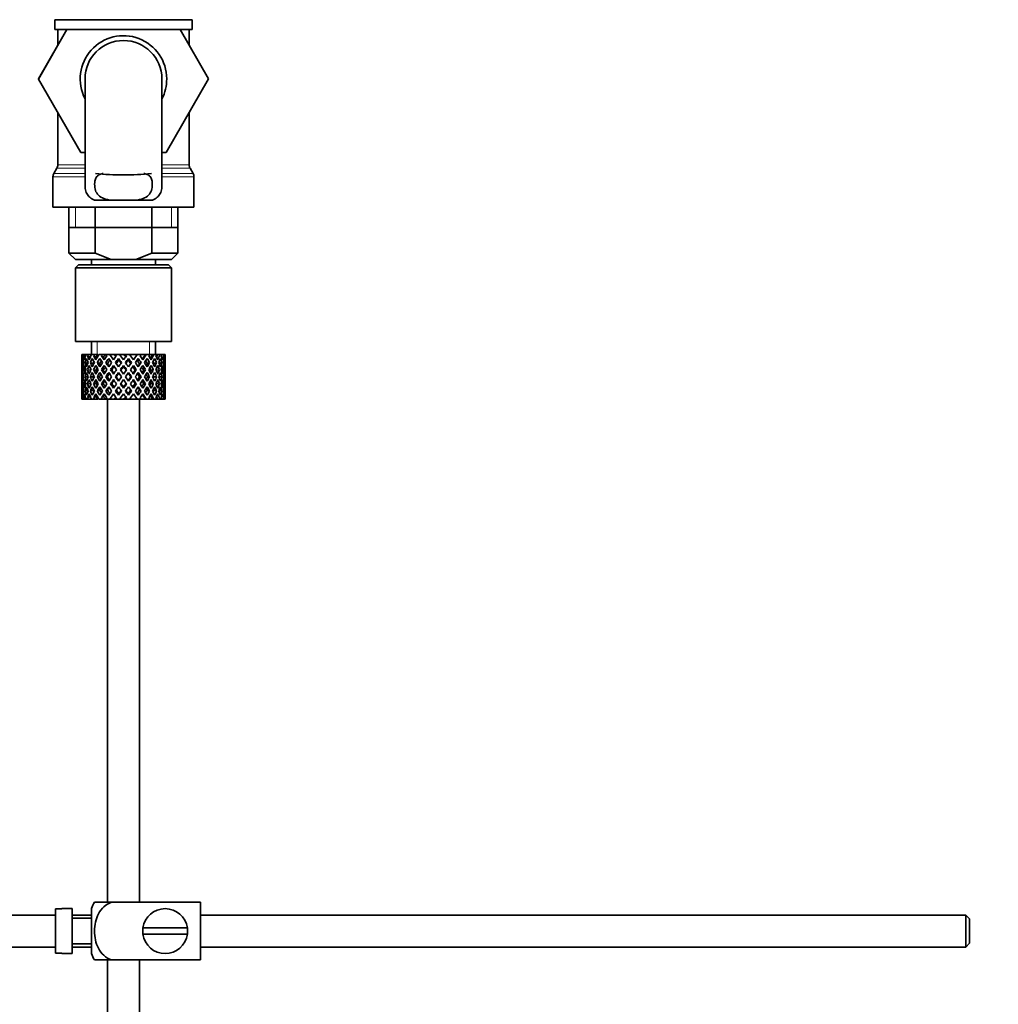
# Model space of a CAD drawing. Units: millimetres. Extents: x 0 to 1553, y 0 to 1931.
# Drawn here: x 417 to 570, y 1018 to 1172 of the extents above; entities that cross this region are included whole.
import ezdxf
from ezdxf import colors
from ezdxf.entities.mleader import LeaderData, LeaderLine
from ezdxf.math import Vec2, Vec3

# ---------------------------------------------------------------- set-up
doc = ezdxf.new("R2010")
doc.units = ezdxf.units.MM
doc.layers.add('DV2_Défaut', color=7, linetype='Continuous')
doc.layers.add('Défaut', color=7, linetype='Continuous')

# ---------------------------------------------------------------- blocks, each defined once
blk = doc.blocks.new('_DOT')
at = {"color": 0}
blk.add_line((0, 0), (-1, 0), dxfattribs=at)
at = {"color": 0, "const_width": 0.333}
blk.add_lwpolyline([(-0.1665, 0, 1), (0.1665, 0, 1)], format="xyb", close=True, dxfattribs=at)
blk = doc.blocks.new('SE1')
at = {"layer": 'DV2_Défaut', "color": 7, "linetype": 'Continuous', "lineweight": 35}
for p, q in [((444.23, 1171.74), (422.83, 1171.74)), ((422.83, 1171.74), (422.83, 1170.2)), ((444.23, 1170.2), (444.23, 1171.74)), ((420.27, 1162.47), (424.69, 1170.2)), ((444.23, 1170.2), (422.83, 1170.2)), ((423.28, 1170.2), (423.28, 1167.74)), ((442.36, 1170.2), (446.81, 1162.5)), ((443.78, 1167.75), (443.78, 1170.2)), ((423.28, 1167.75), (420.25, 1162.5)), ((420.25, 1162.5), (420.27, 1162.47)), ((426.89, 1151), (420.27, 1162.47)), ((427.53, 1162.5), (427.53, 1145.97)), ((439.53, 1145.98), (439.53, 1162.5)), ((446.81, 1162.5), (440.17, 1151)), ((423.28, 1157.26), (423.28, 1149.07)), ((443.78, 1149.07), (443.78, 1157.26)), ((427.53, 1151), (426.89, 1151)), ((440.17, 1151), (439.53, 1151)), ((423.15, 1148.57), (422.66, 1147.73)), ((444.4, 1147.73), (443.91, 1148.57)), ((422.53, 1147.23), (422.53, 1142.5)), ((444.53, 1142.5), (444.53, 1147.23)), ((429, 1143.59), (431.33, 1143.59)), ((435.73, 1143.59), (431.33, 1143.59)), ((438.07, 1143.59), (435.73, 1143.59)), ((444.53, 1142.5), (422.53, 1142.5)), ((425.03, 1142.5), (425.03, 1135.3)), ((429.09, 1135.3), (429.09, 1142.5)), ((437.97, 1135.3), (437.97, 1142.5)), ((442.03, 1135.3), (442.03, 1142.5)), ((425.03, 1139.3), (433.53, 1139.3)), ((433.53, 1139.3), (442.03, 1139.3)), ((429.09, 1135.3), (425.03, 1135.3)), ((425.03, 1135.3), (426.03, 1134.3)), ((426.03, 1134.3), (431.61, 1134.3)), ((428.53, 1134.3), (428.53, 1133.5)), ((429.09, 1135.3), (431.61, 1134.3)), ((431.61, 1134.3), (435.45, 1134.3)), ((435.45, 1134.3), (437.97, 1135.3)), ((435.45, 1134.3), (441.03, 1134.3)), ((442.03, 1135.3), (437.97, 1135.3)), ((438.53, 1133.5), (438.53, 1134.3)), ((441.03, 1134.3), (442.03, 1135.3)), ((426.53, 1133.5), (426.03, 1133)), ((441.03, 1133), (426.03, 1133)), ((426.03, 1133), (426.03, 1121.5)), ((440.53, 1133.5), (426.53, 1133.5)), ((441.03, 1133), (440.53, 1133.5)), ((441.03, 1121.5), (441.03, 1133)), ((441.03, 1121.5), (426.03, 1121.5)), ((428.53, 1121.5), (428.53, 1119.5)), ((438.53, 1119.5), (438.53, 1121.5)), ((427.05, 1119.5), (427.03, 1119.5)), ((427.03, 1119.5), (427.03, 1118.86)), ((427.14, 1119.24), (427.04, 1119.29)), ((427.18, 1119.5), (427.05, 1119.5)), ((427.35, 1119.5), (427.18, 1119.5)), ((427.59, 1119.14), (427.31, 1119.29)), ((427.7, 1119.5), (427.35, 1119.5)), ((428.02, 1119.5), (427.7, 1119.5)), ((428.35, 1119.05), (427.93, 1119.29)), ((428.55, 1119.5), (428.02, 1119.5)), ((429, 1119.5), (428.55, 1119.5)), ((429.26, 1119.04), (428.89, 1119.29)), ((429.52, 1119.5), (429, 1119.5)), ((430.25, 1119.5), (429.7, 1119.5)), ((430.4, 1119.04), (430.11, 1119.29)), ((430.71, 1119.5), (430.25, 1119.5)), ((430.78, 1119.5), (430.71, 1119.5)), ((431.39, 1119.5), (430.78, 1119.5)), ((430.78, 1119.5), (430.92, 1119.29)), ((431.23, 1118.86), (431.67, 1118.22)), ((432.13, 1119.5), (431.39, 1119.5)), ((431.98, 1118.66), (431.39, 1119.5)), ((432.13, 1119.5), (432.26, 1119.5)), ((432.92, 1119.5), (432.26, 1119.5)), ((432.81, 1118.6), (432.75, 1118.86)), ((433.57, 1119.5), (432.92, 1119.5)), ((433.57, 1119.5), (433.83, 1119.5)), ((434.48, 1119.5), (433.83, 1119.5)), ((434.25, 1118.6), (434.31, 1118.86)), ((435.68, 1119.5), (434.48, 1119.5)), ((435.68, 1119.5), (435.09, 1118.66)), ((435.39, 1118.22), (435.84, 1118.86)), ((436.29, 1119.5), (435.68, 1119.5)), ((436.14, 1119.29), (436.29, 1119.5)), ((436.96, 1119.5), (436.29, 1119.5)), ((436.96, 1119.5), (437.08, 1119.5)), ((437.62, 1119.5), (437.08, 1119.5)), ((438.03, 1119.5), (437.62, 1119.5)), ((438.03, 1119.5), (438.28, 1119.5)), ((438.71, 1119.5), (438.28, 1119.5)), ((438.85, 1119.5), (438.71, 1119.5)), ((438.85, 1119.5), (439.21, 1119.5)), ((439.5, 1119.5), (439.21, 1119.5)), ((439.5, 1119.5), (439.8, 1119.5)), ((439.94, 1119.5), (439.8, 1119.5)), ((439.94, 1119.5), (440.03, 1119.5)), ((440.03, 1119.5), (440.03, 1119.5)), ((440.03, 1118.86), (440.03, 1119.5)), ((427.03, 1117.56), (427.03, 1116.68)), ((427.33, 1118.15), (427.12, 1118.22)), ((427.96, 1118.08), (427.57, 1118.22)), ((428.78, 1118.05), (428.37, 1118.22)), ((429.79, 1118.05), (429.46, 1118.22)), ((431.02, 1118.05), (430.79, 1118.22)), ((431.98, 1117.79), (432.44, 1117.12)), ((432.75, 1117.56), (432.28, 1118.22)), ((433.53, 1117.62), (433.53, 1117.79)), ((434.78, 1118.22), (434.31, 1117.56)), ((434.62, 1117.12), (435.09, 1117.79)), ((436.04, 1118.05), (436.27, 1118.22)), ((437.27, 1118.05), (437.6, 1118.22)), ((438.28, 1118.05), (438.7, 1118.22)), ((439.1, 1118.08), (439.49, 1118.22)), ((439.73, 1118.15), (439.94, 1118.22)), ((440.03, 1116.68), (440.03, 1117.56)), ((427.15, 1117.1), (427.04, 1117.12)), ((427.35, 1116), (427.12, 1116)), ((427.62, 1117.06), (427.3, 1117.12)), ((428.01, 1116), (427.57, 1116)), ((428.37, 1117.03), (427.92, 1117.12)), ((428.77, 1116), (428.36, 1116)), ((429.25, 1117.03), (428.87, 1117.12)), ((429.79, 1116), (429.45, 1116)), ((430.38, 1117.03), (430.1, 1117.12)), ((431.02, 1116), (430.78, 1116)), ((431.69, 1117.03), (431.52, 1117.12)), ((432.39, 1116), (432.27, 1116)), ((432.75, 1116.68), (433.23, 1116)), ((433.23, 1116), (432.75, 1115.32)), ((433.53, 1116.44), (433.05, 1117.12)), ((434.01, 1117.12), (433.53, 1116.44)), ((433.84, 1116), (434.31, 1116.68)), ((434.31, 1115.32), (433.84, 1116)), ((434.67, 1116), (434.79, 1116)), ((435.37, 1117.03), (435.55, 1117.12)), ((436.05, 1116), (436.28, 1116)), ((436.68, 1117.03), (436.97, 1117.12)), ((437.28, 1116), (437.61, 1116)), ((437.81, 1117.03), (438.19, 1117.12)), ((438.29, 1116), (438.7, 1116)), ((438.69, 1117.03), (439.14, 1117.12)), ((439.05, 1116), (439.49, 1116)), ((439.44, 1117.06), (439.76, 1117.12)), ((439.71, 1116), (439.94, 1116)), ((439.91, 1117.1), (440.02, 1117.12)), ((427.03, 1115.32), (427.03, 1114.45)), ((427.04, 1114.88), (427.15, 1114.9)), ((427.3, 1114.88), (427.62, 1114.94)), ((427.92, 1114.88), (428.37, 1114.97)), ((428.87, 1114.88), (429.25, 1114.97)), ((430.1, 1114.88), (430.38, 1114.97)), ((431.52, 1114.88), (431.69, 1114.97)), ((432.44, 1114.88), (431.98, 1114.22)), ((432.28, 1113.78), (432.75, 1114.45)), ((433.05, 1114.88), (433.53, 1115.57)), ((433.53, 1115.57), (434.01, 1114.88)), ((433.53, 1114.22), (433.53, 1114.39)), ((434.31, 1114.45), (434.78, 1113.78)), ((435.09, 1114.22), (434.62, 1114.88)), ((435.55, 1114.88), (435.37, 1114.97)), ((436.97, 1114.88), (436.68, 1114.97)), ((438.19, 1114.88), (437.81, 1114.97)), ((439.14, 1114.88), (438.69, 1114.97)), ((439.76, 1114.88), (439.44, 1114.94)), ((440.02, 1114.88), (439.91, 1114.9)), ((440.03, 1114.45), (440.03, 1115.32)), ((427.03, 1113.15), (427.03, 1112.5)), ((427.04, 1112.71), (427.14, 1112.77)), ((427.12, 1113.78), (427.33, 1113.85)), ((427.31, 1112.71), (427.59, 1112.86)), ((427.57, 1113.78), (427.96, 1113.92)), ((427.93, 1112.71), (428.35, 1112.95)), ((428.37, 1113.78), (428.78, 1113.95)), ((428.89, 1112.71), (429.26, 1112.97)), ((429.46, 1113.78), (429.79, 1113.95)), ((430.11, 1112.71), (430.4, 1112.97)), ((430.92, 1112.71), (430.78, 1112.5)), ((430.79, 1113.78), (431.02, 1113.95)), ((431.67, 1113.78), (431.23, 1113.15)), ((431.39, 1112.5), (431.98, 1113.34)), ((432.75, 1113.15), (432.81, 1113.4)), ((434.31, 1113.15), (434.25, 1113.4)), ((435.09, 1113.34), (435.68, 1112.5)), ((435.84, 1113.15), (435.39, 1113.78)), ((436.27, 1113.78), (436.04, 1113.95)), ((436.29, 1112.5), (436.14, 1112.71)), ((437.6, 1113.78), (437.27, 1113.95)), ((438.7, 1113.78), (438.28, 1113.95)), ((439.49, 1113.78), (439.1, 1113.92)), ((439.94, 1113.78), (439.73, 1113.85)), ((440.03, 1112.5), (440.03, 1113.15)), ((427.05, 1112.5), (427.03, 1112.5)), ((427.18, 1112.5), (427.05, 1112.5)), ((427.35, 1112.5), (427.18, 1112.5)), ((427.7, 1112.5), (427.35, 1112.5)), ((428.02, 1112.5), (427.7, 1112.5)), ((428.55, 1112.5), (428.02, 1112.5)), ((429, 1112.5), (428.55, 1112.5)), ((429.52, 1112.5), (429, 1112.5)), ((430.25, 1112.5), (429.7, 1112.5)), ((430.71, 1112.5), (430.25, 1112.5)), ((430.78, 1112.5), (430.71, 1112.5)), ((431.39, 1112.5), (430.78, 1112.5)), ((431.03, 1112.5), (431.03, 1034)), ((432.13, 1112.5), (431.39, 1112.5)), ((432.13, 1112.5), (432.26, 1112.5)), ((432.92, 1112.5), (432.26, 1112.5)), ((433.57, 1112.5), (432.92, 1112.5)), ((433.57, 1112.5), (433.83, 1112.5)), ((434.48, 1112.5), (433.83, 1112.5)), ((435.68, 1112.5), (434.48, 1112.5)), ((436.29, 1112.5), (435.68, 1112.5)), ((436.03, 1034), (436.03, 1112.5)), ((436.96, 1112.5), (436.29, 1112.5)), ((436.96, 1112.5), (437.08, 1112.5)), ((437.62, 1112.5), (437.08, 1112.5)), ((438.03, 1112.5), (437.62, 1112.5)), ((438.03, 1112.5), (438.28, 1112.5)), ((438.71, 1112.5), (438.28, 1112.5)), ((438.85, 1112.5), (438.71, 1112.5)), ((438.85, 1112.5), (439.21, 1112.5)), ((439.5, 1112.5), (439.21, 1112.5)), ((439.5, 1112.5), (439.8, 1112.5)), ((439.94, 1112.5), (439.8, 1112.5)), ((439.94, 1112.5), (440.03, 1112.5)), ((440.03, 1112.5), (440.03, 1112.5)), ((422.93, 1032.97), (422.93, 1026.04)), ((422.93, 1032.97), (423.93, 1032.97)), ((423.93, 1032.97), (423.93, 1033)), ((425.53, 1033), (423.93, 1033)), ((425.53, 1026), (425.53, 1033)), ((428.53, 1026), (428.53, 1033)), ((429.02, 1034), (431.67, 1034)), ((445.53, 1034), (431.67, 1034)), ((445.53, 1034), (445.53, 1025)), ((422.93, 1032), (290.99, 1032)), ((428.53, 1032), (425.53, 1032)), ((428.53, 1031.5), (425.53, 1031.5)), ((564.93, 1032), (445.53, 1032)), ((564.93, 1032), (564.93, 1027)), ((565.53, 1031.4), (564.93, 1032)), ((565.53, 1031.4), (565.53, 1027.6)), ((443.5, 1030), (436.57, 1030)), ((436.57, 1029), (443.5, 1029)), ((290.99, 1027), (422.93, 1027)), ((425.53, 1027.5), (428.53, 1027.5)), ((425.53, 1027), (428.53, 1027)), ((445.53, 1027), (564.93, 1027)), ((564.93, 1027), (565.53, 1027.6)), ((423.93, 1026.04), (422.93, 1026.04)), ((423.93, 1026.04), (423.93, 1026)), ((423.93, 1026), (425.53, 1026)), ((431.67, 1025), (429.02, 1025)), ((431.03, 1025), (431.03, 884)), ((445.53, 1025), (431.67, 1025)), ((436.03, 884), (436.03, 1025))]:
    blk.add_line(p, q, dxfattribs=at)
at = {"layer": 'DV2_Défaut', "color": 7, "linetype": 'Continuous', "lineweight": 18}
for p, q in [((427.53, 1148.57), (423.15, 1148.57)), ((427.53, 1149.07), (423.28, 1149.07)), ((443.78, 1149.07), (439.53, 1149.07)), ((443.91, 1148.57), (439.53, 1148.57)), ((427.53, 1147.23), (422.53, 1147.23)), ((427.53, 1147.73), (422.66, 1147.73)), ((444.4, 1147.73), (439.53, 1147.73)), ((444.53, 1147.23), (439.53, 1147.23)), ((426.06, 1142.5), (426.06, 1139.3)), ((441.01, 1142.5), (441.01, 1139.3)), ((429.45, 1119.5), (429.45, 1121.5)), ((437.61, 1119.5), (437.61, 1121.5))]:
    blk.add_line(p, q, dxfattribs=at)
at = {"layer": 'DV2_Défaut', "color": 7, "linetype": 'Continuous', "lineweight": 35}
for centre, radius, start, end in [((433.53, 1162.5), 6.75, 0, 207.266), ((433.53, 1162.5), 6, 0, 180), ((433.53, 1162.5), 6.75, 332.734, 0), ((422.28, 1149.07), 1, 330, 0), ((444.78, 1149.07), 1, 180, 210), ((423.53, 1147.23), 1, 150, 180), ((433.53, 1191.05), 43.53, 264.2284, 275.7557), ((443.53, 1147.23), 1, 0, 30), ((432.69, 1031.6), 4.39, 146.7706, 161.3642), ((440.03, 1029.5), 3.5, 8.2132, 171.7868), ((440.03, 1029.5), 3.5, 171.7868, 188.2132), ((440.03, 1029.5), 3.5, 351.7868, 8.2132), ((440.03, 1029.5), 3.5, 188.2132, 351.7868), ((432.69, 1027.4), 4.39, 198.6358, 213.2071)]:
    blk.add_arc(centre, radius, start, end, dxfattribs=at)
for centre, major_axis, ratio, start_param, end_param in [((433.53, 1115.57), (-3.67, 9.02), 0.594669, 0.971066, 1.043519), ((433.53, 1115.57), (-3.67, 9.02), 0.594669, 0.895713, 0.920829), ((433.53, 1116.44), (-3.67, 9.02), 0.594669, 1.021303, 1.091896), ((433.53, 1116.44), (-1.49, 9.23), 0.685768, 1.124254, 1.218983), ((433.53, 1115.57), (-1.49, 9.23), 0.685768, 1.098153, 1.170606), ((433.53, 1115.57), (-4.92, 8.99), 0.473294, 0.955004, 1.027458), ((433.53, 1115.57), (-1.49, 9.23), 0.685768, 1.0228, 1.047916), ((433.53, 1116.44), (-4.92, 8.99), 0.473294, 1.005241, 1.075835), ((433.53, 1116.44), (1.49, 9.23), 0.685768, 1.344558, 1.439287), ((433.53, 1115.57), (1.49, 9.23), 0.685768, 1.318457, 1.390911), ((433.53, 1115.57), (-5.67, 9.07), 0.349658, 0.992918, 1.065372), ((433.53, 1115.57), (1.49, 9.23), 0.685768, 1.243105, 1.26822), ((433.53, 1116.44), (-5.67, 9.07), 0.349658, 1.043156, 1.113749), ((433.53, 1116.44), (3.67, 9.02), 0.594669, 1.471645, 1.566374), ((433.53, 1115.57), (3.67, 9.02), 0.594669, 1.445544, 1.517997), ((433.53, 1115.57), (-6.15, 9.17), 0.229888, 1.055451, 1.127905), ((433.53, 1115.57), (3.67, 9.02), 0.594669, 1.370191, 1.395307), ((433.53, 1116.44), (-6.15, 9.17), 0.229888, 1.105688, 1.176282), ((433.53, 1116.44), (4.92, 8.99), 0.473294, 1.487707, 1.582436), ((433.53, 1115.57), (3.39, 8.33), 0.594669, 1.330806, 1.391116), ((433.53, 1116.44), (-5.68, 8.47), 0.229888, 1.109879, 1.128627), ((433.53, 1115.57), (4.92, 8.99), 0.473294, 1.461606, 1.534059), ((433.53, 1115.57), (-6.41, 9.25), 0.1139, 1.129525, 1.201979), ((433.53, 1115.57), (4.92, 8.99), 0.473294, 1.386253, 1.411368), ((433.53, 1116.44), (-6.41, 9.25), 0.1139, 1.179762, 1.250356), ((433.53, 1115.57), (4.54, 8.3), 0.473294, 1.346867, 1.407178), ((433.53, 1116.44), (-5.92, 8.54), 0.1139, 1.183953, 1.218035), ((433.53, 1116.44), (5.67, 9.07), 0.349658, 1.473929, 1.544522), ((433.53, 1115.57), (5.67, 9.07), 0.349658, 1.423691, 1.496145), ((433.53, 1116.44), (6.15, 9.17), 0.229888, 1.411396, 1.481989), ((433.53, 1115.57), (-5.92, 8.54), 0.1139, -1.211529, -1.172347), ((433.53, 1115.57), (-6.41, 9.25), 0.1139, -1.236847, -1.211732), ((433.53, 1115.57), (6.15, 9.17), 0.229888, 1.361159, 1.433612), ((433.53, 1115.57), (-6.41, 9.25), 0.1139, -1.359538, -1.287085), ((433.53, 1116.44), (-6.41, 9.25), 0.1139, -1.407915, -1.313186), ((433.53, 1116.44), (6.41, 9.25), 0.1139, 1.337322, 1.407915), ((433.53, 1115.57), (-5.68, 8.47), 0.229888, -1.306731, -1.246421), ((433.53, 1115.57), (-6.15, 9.17), 0.229888, -1.310921, -1.285806), ((433.53, 1115.57), (6.41, 9.25), 0.1139, 1.287085, 1.359538), ((433.53, 1115.57), (-6.15, 9.17), 0.229888, -1.433612, -1.361159), ((433.53, 1116.44), (-6.15, 9.17), 0.229888, -1.481989, -1.38726), ((433.53, 1115.57), (-5.67, 9.07), 0.349658, -1.496145, -1.423691), ((433.53, 1116.44), (-5.67, 9.07), 0.349658, 4.738663, 4.809257), ((433.53, 1116.44), (5.92, 8.54), 0.1139, -1.218035, -1.126332), ((433.53, 1116.44), (6.41, 9.25), 0.1139, -1.250356, -1.155626), ((433.53, 1115.57), (6.41, 9.25), 0.1139, -1.201979, -1.129525), ((433.53, 1115.57), (-4.92, 8.99), 0.473294, 4.749126, 4.82158), ((433.53, 1115.57), (6.41, 9.25), 0.1139, -1.079288, -1.054173), ((433.53, 1116.44), (4.92, -8.99), 0.473294, 1.559157, 1.62975), ((433.53, 1116.44), (5.68, 8.47), 0.229888, -1.128627, -1.052258), ((433.53, 1116.44), (6.15, 9.17), 0.229888, -1.176282, -1.081552), ((433.53, 1115.57), (6.15, 9.17), 0.229888, -1.127905, -1.055451), ((433.53, 1115.57), (-3.67, 9.02), 0.594669, 4.765188, 4.837641), ((433.53, 1115.57), (6.15, 9.17), 0.229888, -1.005214, -0.980099), ((433.53, 1116.44), (-3.67, 9.02), 0.594669, 4.716811, 4.787404), ((433.53, 1116.44), (5.24, 8.37), 0.349658, -1.04188, -0.989725), ((433.53, 1116.44), (5.67, 9.07), 0.349658, -1.113749, -1.019019), ((433.53, 1115.57), (5.67, 9.07), 0.349658, -1.065372, -0.992918), ((433.53, 1115.57), (-1.49, 9.23), 0.685768, -1.390911, -1.318457), ((433.53, 1115.57), (5.67, 9.07), 0.349658, -0.942681, -0.917566), ((433.53, 1116.44), (-1.49, 9.23), 0.685768, 4.843898, 4.914491), ((433.53, 1116.44), (4.92, 8.99), 0.473294, -1.075835, -0.981105), ((433.53, 1115.57), (4.92, 8.99), 0.473294, -1.027458, -0.955004), ((433.53, 1115.57), (1.49, 9.23), 0.685768, -1.170606, -1.098153), ((433.53, 1115.57), (4.92, 8.99), 0.473294, -0.904767, -0.879652), ((433.53, 1116.44), (1.49, 9.23), 0.685768, -1.218983, -1.14839), ((433.53, 1116.44), (3.67, 9.02), 0.594669, -1.091896, -0.997167), ((433.53, 1115.57), (3.67, 9.02), 0.594669, -1.043519, -0.971066), ((433.53, 1116.44), (-1.49, 9.23), 0.685768, 1.26736, 1.339814), ((433.53, 1115.57), (-1.49, 9.23), 0.685768, 1.218983, 1.292498), ((433.53, 1115.57), (-3.67, 9.02), 0.594669, 1.091896, 1.165411), ((433.53, 1116.44), (-3.67, 9.02), 0.594669, 1.140273, 1.212727), ((433.53, 1116.44), (1.49, 9.23), 0.685768, 1.487664, 1.560118), ((433.53, 1115.57), (1.49, 9.23), 0.685768, 1.439287, 1.512803), ((433.53, 1115.57), (-4.92, 8.99), 0.473294, 1.075835, 1.14935), ((433.53, 1116.44), (-4.92, 8.99), 0.473294, 1.124212, 1.196665), ((433.53, 1116.44), (-3.67, -9.02), 0.594669, 4.756344, 4.828797), ((433.53, 1115.57), (-3.67, -9.02), 0.594669, 4.707967, 4.781482), ((433.53, 1115.57), (-5.67, 9.07), 0.349658, 1.113749, 1.187264), ((433.53, 1116.44), (-5.67, 9.07), 0.349658, 1.162126, 1.234579), ((433.53, 1115.57), (3.39, 8.33), 0.594669, -4.667312, -4.647242), ((433.53, 1116.44), (-4.92, -8.99), 0.473294, 4.772406, 4.844859), ((433.53, 1115.57), (3.39, 8.33), 0.594669, 1.476293, 1.513962), ((433.53, 1116.44), (-5.24, 8.37), 0.349658, 1.166161, 1.182119), ((433.53, 1115.57), (-4.92, -8.99), 0.473294, 4.724029, 4.797544), ((433.53, 1115.57), (-6.15, 9.17), 0.229888, 1.176282, 1.249797), ((433.53, 1115.57), (-4.54, -8.3), 0.473294, 4.750464, 4.793598), ((433.53, 1116.44), (-6.15, 9.17), 0.229888, 1.224659, 1.297112), ((433.53, 1115.57), (4.54, 8.3), 0.473294, 1.461606, 1.530024), ((433.53, 1116.44), (-5.68, 8.47), 0.229888, 1.228693, 1.263158), ((433.53, 1116.44), (-5.67, -9.07), 0.349658, 4.734491, 4.806945), ((433.53, 1115.57), (-5.67, -9.07), 0.349658, 4.686115, 4.75963), ((433.53, 1115.57), (5.24, 8.37), 0.349658, 1.544522, 1.614091), ((433.53, 1115.57), (-6.41, 9.25), 0.1139, 1.250356, 1.323871), ((433.53, 1116.44), (-6.41, 9.25), 0.1139, 1.298733, 1.371186), ((433.53, 1115.57), (5.24, 8.37), 0.349658, 1.423691, 1.49211), ((433.53, 1116.44), (-5.92, 8.54), 0.1139, 1.302768, 1.350282), ((433.53, 1116.44), (6.15, 9.17), 0.229888, 1.530366, 1.60282), ((433.53, 1115.57), (6.15, 9.17), 0.229888, 1.481989, 1.555504), ((433.53, 1115.57), (5.68, 8.47), 0.229888, 1.481989, 1.551558), ((433.53, 1115.57), (5.68, 8.47), 0.229888, 1.361159, 1.429577), ((433.53, 1116.44), (6.41, 9.25), 0.1139, 1.456292, 1.528746), ((433.53, 1115.57), (-5.92, 8.54), 0.1139, -1.355503, -1.287085), ((433.53, 1115.57), (6.41, 9.25), 0.1139, 1.407915, 1.48143), ((433.53, 1115.57), (5.92, 8.54), 0.1139, 1.407915, 1.477484), ((433.53, 1115.57), (-6.41, 9.25), 0.1139, -1.48143, -1.407915), ((433.53, 1115.57), (-5.92, 8.54), 0.1139, -1.477484, -1.407915), ((433.53, 1115.57), (5.92, 8.54), 0.1139, 1.287085, 1.355503), ((433.53, 1116.44), (-6.41, 9.25), 0.1139, -1.528746, -1.456292), ((433.53, 1115.57), (-5.68, 8.47), 0.229888, -1.429577, -1.361159), ((433.53, 1115.57), (-5.68, 8.47), 0.229888, 4.731627, 4.801196), ((433.53, 1115.57), (-6.15, 9.17), 0.229888, 4.727681, 4.801196), ((433.53, 1116.44), (6.15, -9.17), 0.229888, 1.538773, 1.611227), ((433.53, 1115.57), (-5.24, 8.37), 0.349658, -1.49211, -1.423691), ((433.53, 1116.44), (5.92, 8.54), 0.1139, -1.350282, -1.302768), ((433.53, 1116.44), (6.41, 9.25), 0.1139, -1.371186, -1.298733), ((433.53, 1115.57), (6.41, 9.25), 0.1139, -1.323871, -1.250356), ((433.53, 1115.57), (5.24, -8.37), 0.349658, 1.527502, 1.597071), ((433.53, 1115.57), (-5.67, 9.07), 0.349658, 4.665148, 4.738663), ((433.53, 1116.44), (5.67, -9.07), 0.349658, 1.47624, 1.548694), ((433.53, 1115.57), (-4.54, 8.3), 0.473294, 4.753161, 4.82158), ((433.53, 1116.44), (5.68, 8.47), 0.229888, -1.263158, -1.228693), ((433.53, 1116.44), (6.15, 9.17), 0.229888, -1.297112, -1.224659), ((433.53, 1115.57), (6.15, 9.17), 0.229888, -1.249797, -1.176282), ((433.53, 1115.57), (4.54, -8.3), 0.473294, 1.489588, 1.532722), ((433.53, 1115.57), (4.92, -8.99), 0.473294, 1.485641, 1.559157), ((433.53, 1116.44), (4.92, -8.99), 0.473294, 1.438326, 1.51078), ((433.53, 1115.57), (-3.39, 8.33), 0.594669, -1.513962, -1.476293), ((433.53, 1116.44), (5.24, 8.37), 0.349658, -1.182119, -1.166161), ((433.53, 1116.44), (5.67, 9.07), 0.349658, -1.234579, -1.162126), ((433.53, 1115.57), (5.67, 9.07), 0.349658, -1.187264, -1.113749), ((433.53, 1115.57), (3.39, -8.33), 0.594669, 1.505649, 1.525719), ((433.53, 1115.57), (-3.67, 9.02), 0.594669, 4.643296, 4.716811), ((433.53, 1116.44), (3.67, -9.02), 0.594669, 1.454388, 1.526841), ((433.53, 1116.44), (4.92, 8.99), 0.473294, -1.196665, -1.124212), ((433.53, 1115.57), (4.92, 8.99), 0.473294, -1.14935, -1.075835), ((433.53, 1115.57), (-1.49, 9.23), 0.685768, 4.770383, 4.843898), ((433.53, 1116.44), (-1.49, 9.23), 0.685768, 4.723067, 4.795521), ((433.53, 1116.44), (3.67, 9.02), 0.594669, -1.212727, -1.140273), ((433.53, 1115.57), (3.67, 9.02), 0.594669, -1.165411, -1.091896), ((433.53, 1115.57), (1.49, 9.23), 0.685768, -1.292498, -1.218983), ((433.53, 1116.44), (1.49, 9.23), 0.685768, -1.339814, -1.26736), ((433.53, 1115.57), (-1.49, 9.23), 0.685768, 1.339814, 1.413674), ((433.53, 1116.44), (-1.49, -9.23), 0.685768, 4.869511, 4.943372), ((433.53, 1116.44), (-1.49, 9.23), 0.685768, 1.387129, 1.460644), ((433.53, 1116.44), (-1.49, -9.23), 0.685768, 4.749026, 4.822541), ((433.53, 1115.57), (-1.49, -9.23), 0.685768, 4.701711, 4.775571), ((433.53, 1116.44), (1.49, -9.23), 0.685768, 4.649207, 4.723067), ((433.53, 1115.57), (-3.67, 9.02), 0.594669, 1.212727, 1.286587), ((433.53, 1116.44), (-3.67, -9.02), 0.594669, -1.286587, -1.212727), ((433.53, 1116.44), (-3.67, 9.02), 0.594669, 1.260042, 1.333557), ((433.53, 1116.44), (-3.67, -9.02), 0.594669, -1.407072, -1.333557), ((433.53, 1115.57), (-3.67, -9.02), 0.594669, -1.454388, -1.380527), ((433.53, 1116.44), (-3.67, 9.02), 0.594669, 1.380527, 1.454388), ((433.53, 1115.57), (-4.92, 8.99), 0.473294, 1.196665, 1.270525), ((433.53, 1116.44), (-4.92, -8.99), 0.473294, -1.270525, -1.196665), ((433.53, 1116.44), (-4.92, 8.99), 0.473294, 1.243981, 1.317496), ((433.53, 1116.44), (-4.92, -8.99), 0.473294, -1.391011, -1.317496), ((433.53, 1115.57), (-4.92, -8.99), 0.473294, -1.438326, -1.364466), ((433.53, 1116.44), (-4.92, 8.99), 0.473294, 1.364466, 1.438326), ((433.53, 1115.57), (-5.67, 9.07), 0.349658, 1.234579, 1.30844), ((433.53, 1116.44), (-5.67, -9.07), 0.349658, -1.30844, -1.234579), ((433.53, 1115.57), (-4.54, -8.3), 0.473294, -1.396527, -1.368383), ((433.53, 1116.44), (-4.54, 8.3), 0.473294, 1.368383, 1.396527), ((433.53, 1116.44), (-5.67, 9.07), 0.349658, 1.281895, 1.35541), ((433.53, 1116.44), (-5.67, -9.07), 0.349658, -1.428925, -1.35541), ((433.53, 1116.44), (-5.24, 8.37), 0.349658, 1.285841, 1.318465), ((433.53, 1115.57), (-5.67, -9.07), 0.349658, -1.47624, -1.40238), ((433.53, 1116.44), (-5.67, 9.07), 0.349658, 1.40238, 1.47624), ((433.53, 1115.57), (-5.24, -8.37), 0.349658, -1.452607, -1.406297), ((433.53, 1116.44), (-5.24, 8.37), 0.349658, 1.406297, 1.452607), ((433.53, 1115.57), (-6.15, 9.17), 0.229888, 1.297112, 1.370972), ((433.53, 1116.44), (-6.15, -9.17), 0.229888, -1.370972, -1.297112), ((433.53, 1116.44), (-6.15, 9.17), 0.229888, 1.344427, 1.417943), ((433.53, 1116.44), (-5.68, 8.47), 0.229888, 1.348374, 1.396068), ((433.53, 1116.44), (-6.15, -9.17), 0.229888, -1.491458, -1.417943), ((433.53, 1115.57), (-6.15, -9.17), 0.229888, -1.538773, -1.464913), ((433.53, 1116.44), (-6.15, 9.17), 0.229888, 1.464913, 1.538773), ((433.53, 1115.57), (-5.68, -8.47), 0.229888, -1.538773, -1.46883), ((433.53, 1116.44), (-5.68, 8.47), 0.229888, 1.46883, 1.538773), ((433.53, 1115.57), (-6.41, 9.25), 0.1139, 1.371186, 1.445046), ((433.53, 1116.44), (-6.41, -9.25), 0.1139, -1.445046, -1.371186), ((433.53, 1116.44), (-6.41, 9.25), 0.1139, 1.418502, 1.492017), ((433.53, 1116.44), (-5.92, 8.54), 0.1139, 1.422448, 1.492017), ((433.53, 1116.44), (-6.41, -9.25), 0.1139, 4.717654, 4.791169), ((433.53, 1115.57), (-6.41, -9.25), 0.1139, 4.670338, 4.744199), ((433.53, 1116.44), (6.41, -9.25), 0.1139, 4.680579, 4.75444), ((433.53, 1115.57), (5.92, 8.54), 0.1139, 1.528746, 1.598688), ((433.53, 1116.44), (-5.92, 8.54), 0.1139, 1.542904, 1.612847), ((433.53, 1115.57), (5.92, -8.54), 0.1139, 1.542904, 1.612847), ((433.53, 1116.44), (-5.92, -8.54), 0.1139, 1.528746, 1.598688), ((433.53, 1115.57), (-6.41, 9.25), 0.1139, 4.680579, 4.75444), ((433.53, 1116.44), (6.41, 9.25), 0.1139, 4.670338, 4.744199), ((433.53, 1116.44), (6.41, -9.25), 0.1139, 1.492017, 1.565532), ((433.53, 1116.44), (5.92, 8.54), 0.1139, -1.492017, -1.422448), ((433.53, 1116.44), (6.41, 9.25), 0.1139, -1.492017, -1.418502), ((433.53, 1115.57), (6.41, 9.25), 0.1139, -1.445046, -1.371186), ((433.53, 1116.44), (6.41, -9.25), 0.1139, 1.371186, 1.445046), ((433.53, 1115.57), (5.68, -8.47), 0.229888, 1.46883, 1.538773), ((433.53, 1116.44), (5.68, 8.47), 0.229888, -1.538773, -1.46883), ((433.53, 1115.57), (6.15, -9.17), 0.229888, 1.464913, 1.538773), ((433.53, 1116.44), (6.15, 9.17), 0.229888, -1.538773, -1.464913), ((433.53, 1116.44), (6.15, -9.17), 0.229888, 1.417943, 1.491458), ((433.53, 1116.44), (5.68, 8.47), 0.229888, -1.396068, -1.348374), ((433.53, 1116.44), (6.15, 9.17), 0.229888, -1.417943, -1.344427), ((433.53, 1115.57), (6.15, 9.17), 0.229888, -1.370972, -1.297112), ((433.53, 1116.44), (6.15, -9.17), 0.229888, 1.297112, 1.370972), ((433.53, 1115.57), (5.24, -8.37), 0.349658, 1.406297, 1.452607), ((433.53, 1116.44), (5.24, 8.37), 0.349658, -1.452607, -1.406297), ((433.53, 1115.57), (5.67, -9.07), 0.349658, 1.40238, 1.47624), ((433.53, 1116.44), (5.67, 9.07), 0.349658, -1.47624, -1.40238), ((433.53, 1116.44), (5.67, -9.07), 0.349658, 1.35541, 1.428925), ((433.53, 1116.44), (5.24, 8.37), 0.349658, -1.318465, -1.285841), ((433.53, 1116.44), (5.67, 9.07), 0.349658, -1.35541, -1.281895), ((433.53, 1115.57), (5.67, 9.07), 0.349658, -1.30844, -1.234579), ((433.53, 1116.44), (5.67, -9.07), 0.349658, 1.234579, 1.30844), ((433.53, 1115.57), (4.54, -8.3), 0.473294, 1.368383, 1.396527), ((433.53, 1116.44), (4.54, 8.3), 0.473294, -1.396527, -1.368383), ((433.53, 1115.57), (4.92, -8.99), 0.473294, 1.364466, 1.438326), ((433.53, 1116.44), (4.92, 8.99), 0.473294, -1.438326, -1.364466), ((433.53, 1116.44), (4.92, -8.99), 0.473294, 1.317496, 1.391011), ((433.53, 1116.44), (4.92, 8.99), 0.473294, -1.317496, -1.243981), ((433.53, 1115.57), (4.92, 8.99), 0.473294, -1.270525, -1.196665), ((433.53, 1116.44), (4.92, -8.99), 0.473294, 1.196665, 1.270525), ((433.53, 1115.57), (3.67, -9.02), 0.594669, 1.380527, 1.454388), ((433.53, 1116.44), (3.67, 9.02), 0.594669, -1.454388, -1.380527), ((433.53, 1116.44), (3.67, -9.02), 0.594669, 1.333557, 1.407072), ((433.53, 1116.44), (3.67, 9.02), 0.594669, -1.333557, -1.260042), ((433.53, 1115.57), (3.67, 9.02), 0.594669, -1.286587, -1.212727), ((433.53, 1116.44), (3.67, -9.02), 0.594669, 1.212727, 1.286587), ((433.53, 1115.57), (-1.49, 9.23), 0.685768, 4.649207, 4.723067), ((433.53, 1116.44), (1.49, 9.23), 0.685768, 4.701711, 4.775571), ((433.53, 1116.44), (1.49, -9.23), 0.685768, 1.460644, 1.534159), ((433.53, 1116.44), (1.49, 9.23), 0.685768, 4.822541, 4.896056), ((433.53, 1115.57), (1.49, 9.23), 0.685768, 4.869511, 4.943372), ((433.53, 1116.44), (1.49, -9.23), 0.685768, 1.339814, 1.413674), ((433.53, 1115.57), (-1.49, -9.23), 0.685768, -1.339814, -1.26736), ((433.53, 1115.57), (-1.49, -9.23), 0.685768, 4.822541, 4.896056), ((433.53, 1116.44), (-1.49, -9.23), 0.685768, -1.292498, -1.218983), ((433.53, 1115.57), (-1.49, 9.23), 0.685768, 1.460644, 1.534159), ((433.53, 1116.44), (-3.67, -9.02), 0.594669, -1.165411, -1.091896), ((433.53, 1115.57), (-3.67, -9.02), 0.594669, -1.212727, -1.140273), ((433.53, 1115.57), (1.49, -9.23), 0.685768, 4.723067, 4.795521), ((433.53, 1115.57), (-3.67, -9.02), 0.594669, -1.333557, -1.260042), ((433.53, 1116.44), (1.49, -9.23), 0.685768, 4.770383, 4.843898), ((433.53, 1115.57), (-3.67, 9.02), 0.594669, 1.333557, 1.407072), ((433.53, 1116.44), (-4.92, -8.99), 0.473294, -1.14935, -1.075835), ((433.53, 1115.57), (-4.92, -8.99), 0.473294, -1.196665, -1.124212), ((433.53, 1115.57), (-3.67, 9.02), 0.594669, 1.454388, 1.526841), ((433.53, 1115.57), (-4.92, -8.99), 0.473294, -1.317496, -1.243981), ((433.53, 1116.44), (3.67, -9.02), 0.594669, 4.643296, 4.716811), ((433.53, 1115.57), (-4.92, 8.99), 0.473294, 1.317496, 1.391011), ((433.53, 1116.44), (-5.67, -9.07), 0.349658, -1.187264, -1.113749), ((433.53, 1116.44), (-3.39, 8.33), 0.594669, 1.505649, 1.525719), ((433.53, 1115.57), (-5.67, -9.07), 0.349658, -1.234579, -1.162126), ((433.53, 1115.57), (-4.92, 8.99), 0.473294, 1.438326, 1.51078), ((433.53, 1115.57), (-5.67, -9.07), 0.349658, -1.35541, -1.281895), ((433.53, 1116.44), (-4.92, 8.99), 0.473294, 1.485641, 1.559157), ((433.53, 1115.57), (-5.67, 9.07), 0.349658, 1.35541, 1.428925), ((433.53, 1116.44), (-6.15, -9.17), 0.229888, -1.249797, -1.176282), ((433.53, 1115.57), (-5.24, -8.37), 0.349658, -1.318465, -1.285841), ((433.53, 1116.44), (-4.54, 8.3), 0.473294, 1.489588, 1.532722), ((433.53, 1115.57), (-6.15, -9.17), 0.229888, -1.297112, -1.224659), ((433.53, 1115.57), (-5.68, -8.47), 0.229888, -1.263158, -1.228693), ((433.53, 1115.57), (-5.67, 9.07), 0.349658, 1.47624, 1.548694), ((433.53, 1115.57), (-6.15, -9.17), 0.229888, -1.417943, -1.344427), ((433.53, 1116.44), (5.67, -9.07), 0.349658, 4.665148, 4.738663), ((433.53, 1115.57), (-5.68, -8.47), 0.229888, -1.396068, -1.348374), ((433.53, 1116.44), (-5.24, 8.37), 0.349658, 1.527502, 1.597071), ((433.53, 1115.57), (-6.15, 9.17), 0.229888, 1.417943, 1.491458), ((433.53, 1116.44), (-6.41, -9.25), 0.1139, -1.323871, -1.250356), ((433.53, 1115.57), (-6.41, -9.25), 0.1139, -1.371186, -1.298733), ((433.53, 1115.57), (-5.92, -8.54), 0.1139, -1.350282, -1.302768), ((433.53, 1115.57), (-6.15, 9.17), 0.229888, 1.538773, 1.611227), ((433.53, 1115.57), (-6.41, -9.25), 0.1139, -1.492017, -1.418502), ((433.53, 1116.44), (6.15, -9.17), 0.229888, 4.727681, 4.801196), ((433.53, 1115.57), (-5.92, -8.54), 0.1139, -1.492017, -1.422448), ((433.53, 1116.44), (5.68, -8.47), 0.229888, 4.731627, 4.801196), ((433.53, 1115.57), (-6.41, 9.25), 0.1139, 1.492017, 1.565532), ((433.53, 1115.57), (6.41, -9.25), 0.1139, -1.528746, -1.456292), ((433.53, 1116.44), (6.41, -9.25), 0.1139, -1.48143, -1.407915), ((433.53, 1116.44), (5.92, -8.54), 0.1139, -1.477484, -1.407915), ((433.53, 1116.44), (-5.92, -8.54), 0.1139, 1.407915, 1.477484), ((433.53, 1116.44), (-6.41, -9.25), 0.1139, 1.407915, 1.48143), ((433.53, 1115.57), (-6.41, -9.25), 0.1139, 1.456292, 1.528746), ((433.53, 1115.57), (6.41, 9.25), 0.1139, 4.717654, 4.791169), ((433.53, 1115.57), (5.92, -8.54), 0.1139, 1.422448, 1.492017), ((433.53, 1116.44), (-5.68, -8.47), 0.229888, 1.481989, 1.551558), ((433.53, 1115.57), (6.41, -9.25), 0.1139, 1.418502, 1.492017), ((433.53, 1116.44), (-6.15, -9.17), 0.229888, 1.481989, 1.555504), ((433.53, 1115.57), (-6.15, -9.17), 0.229888, 1.530366, 1.60282), ((433.53, 1115.57), (5.92, -8.54), 0.1139, 1.302768, 1.350282), ((433.53, 1115.57), (6.41, -9.25), 0.1139, 1.298733, 1.371186), ((433.53, 1115.57), (6.15, 9.17), 0.229888, -1.491458, -1.417943), ((433.53, 1116.44), (6.41, -9.25), 0.1139, 1.250356, 1.323871), ((433.53, 1116.44), (-5.24, -8.37), 0.349658, 1.544522, 1.614091), ((433.53, 1115.57), (5.68, -8.47), 0.229888, 1.348374, 1.396068), ((433.53, 1115.57), (6.15, -9.17), 0.229888, 1.344427, 1.417943), ((433.53, 1116.44), (5.67, 9.07), 0.349658, 4.686115, 4.75963), ((433.53, 1115.57), (5.67, 9.07), 0.349658, 4.734491, 4.806945), ((433.53, 1115.57), (5.68, -8.47), 0.229888, 1.228693, 1.263158), ((433.53, 1115.57), (6.15, -9.17), 0.229888, 1.224659, 1.297112), ((433.53, 1115.57), (5.67, 9.07), 0.349658, -1.428925, -1.35541), ((433.53, 1116.44), (6.15, -9.17), 0.229888, 1.176282, 1.249797), ((433.53, 1116.44), (4.54, 8.3), 0.473294, 4.750464, 4.793598), ((433.53, 1115.57), (5.24, -8.37), 0.349658, 1.285841, 1.318465), ((433.53, 1115.57), (5.67, -9.07), 0.349658, 1.281895, 1.35541), ((433.53, 1116.44), (4.92, 8.99), 0.473294, 4.724029, 4.797544), ((433.53, 1115.57), (4.92, 8.99), 0.473294, 4.772406, 4.844859), ((433.53, 1115.57), (5.67, -9.07), 0.349658, 1.162126, 1.234579), ((433.53, 1115.57), (4.92, 8.99), 0.473294, -1.391011, -1.317496), ((433.53, 1116.44), (5.67, -9.07), 0.349658, 1.113749, 1.187264), ((433.53, 1116.44), (-3.39, -8.33), 0.594669, -4.667312, -4.647242), ((433.53, 1115.57), (4.92, -8.99), 0.473294, 1.243981, 1.317496), ((433.53, 1116.44), (3.67, 9.02), 0.594669, 4.707967, 4.781482), ((433.53, 1115.57), (3.67, 9.02), 0.594669, 4.756344, 4.828797), ((433.53, 1115.57), (4.92, -8.99), 0.473294, 1.124212, 1.196665), ((433.53, 1115.57), (3.67, 9.02), 0.594669, -1.407072, -1.333557), ((433.53, 1116.44), (4.92, -8.99), 0.473294, 1.075835, 1.14935), ((433.53, 1115.57), (3.67, -9.02), 0.594669, 1.260042, 1.333557), ((433.53, 1116.44), (-1.49, -9.23), 0.685768, 1.439287, 1.512803), ((433.53, 1115.57), (-1.49, -9.23), 0.685768, 1.487664, 1.560118), ((433.53, 1115.57), (3.67, -9.02), 0.594669, 1.140273, 1.212727), ((433.53, 1115.57), (1.49, 9.23), 0.685768, 4.749026, 4.822541), ((433.53, 1116.44), (3.67, -9.02), 0.594669, 1.091896, 1.165411), ((433.53, 1115.57), (1.49, -9.23), 0.685768, 1.387129, 1.460644), ((433.53, 1116.44), (1.49, -9.23), 0.685768, 1.218983, 1.292498), ((433.53, 1115.57), (1.49, -9.23), 0.685768, 1.26736, 1.339814), ((433.53, 1116.44), (-3.67, -9.02), 0.594669, -1.043519, -0.971066), ((433.53, 1115.57), (-3.67, -9.02), 0.594669, -1.091896, -1.021303), ((433.53, 1116.44), (-3.67, -9.02), 0.594669, -0.920829, -0.895713), ((433.53, 1115.57), (-1.49, -9.23), 0.685768, -1.218983, -1.124254), ((433.53, 1116.44), (-1.49, -9.23), 0.685768, -1.170606, -1.098153), ((433.53, 1116.44), (-4.92, -8.99), 0.473294, -1.027458, -0.955004), ((433.53, 1115.57), (-4.92, -8.99), 0.473294, -1.075835, -1.005241), ((433.53, 1116.44), (-1.49, -9.23), 0.685768, -1.047916, -1.0228), ((433.53, 1115.57), (1.49, -9.23), 0.685768, 4.843898, 4.938627), ((433.53, 1116.44), (1.49, -9.23), 0.685768, -1.390911, -1.318457), ((433.53, 1116.44), (-5.67, -9.07), 0.349658, -1.065372, -0.992918), ((433.53, 1115.57), (-5.67, -9.07), 0.349658, -1.113749, -1.043156), ((433.53, 1116.44), (1.49, -9.23), 0.685768, -1.26822, -1.243105), ((433.53, 1115.57), (3.67, -9.02), 0.594669, 4.716811, 4.81154), ((433.53, 1116.44), (3.67, -9.02), 0.594669, 4.765188, 4.837641), ((433.53, 1116.44), (-6.15, -9.17), 0.229888, -1.127905, -1.055451), ((433.53, 1115.57), (-5.24, -8.37), 0.349658, -1.182119, -1.166161), ((433.53, 1116.44), (3.39, -8.33), 0.594669, -1.513962, -1.476293), ((433.53, 1115.57), (-6.15, -9.17), 0.229888, -1.176282, -1.105688), ((433.53, 1116.44), (3.67, -9.02), 0.594669, -1.395307, -1.370191), ((433.53, 1115.57), (-4.92, 8.99), 0.473294, 1.559157, 1.653886), ((433.53, 1115.57), (-5.68, -8.47), 0.229888, -1.128627, -1.109879), ((433.53, 1116.44), (3.39, -8.33), 0.594669, -1.391116, -1.330806), ((433.53, 1116.44), (4.92, -8.99), 0.473294, 4.749126, 4.82158), ((433.53, 1116.44), (4.54, -8.3), 0.473294, 4.753161, 4.82158), ((433.53, 1116.44), (-6.41, -9.25), 0.1139, -1.201979, -1.129525), ((433.53, 1115.57), (-6.41, -9.25), 0.1139, -1.250356, -1.179762), ((433.53, 1116.44), (4.92, -8.99), 0.473294, -1.411368, -1.386253), ((433.53, 1115.57), (-5.92, -8.54), 0.1139, -1.218035, -1.183953), ((433.53, 1116.44), (4.54, -8.3), 0.473294, -1.407178, -1.346867), ((433.53, 1115.57), (5.67, -9.07), 0.349658, 4.738663, 4.809257), ((433.53, 1116.44), (5.67, -9.07), 0.349658, -1.496145, -1.423691), ((433.53, 1116.44), (5.24, -8.37), 0.349658, -1.49211, -1.423691), ((433.53, 1115.57), (6.15, -9.17), 0.229888, -1.481989, -1.411396), ((433.53, 1116.44), (-5.92, -8.54), 0.1139, 1.172347, 1.211529), ((433.53, 1116.44), (-6.41, -9.25), 0.1139, 1.211732, 1.236847), ((433.53, 1116.44), (6.15, -9.17), 0.229888, -1.433612, -1.361159), ((433.53, 1116.44), (5.68, -8.47), 0.229888, -1.429577, -1.361159), ((433.53, 1116.44), (-6.41, -9.25), 0.1139, 1.287085, 1.359538), ((433.53, 1116.44), (-5.92, -8.54), 0.1139, 1.287085, 1.355503), ((433.53, 1115.57), (-6.41, -9.25), 0.1139, 1.313186, 1.407915), ((433.53, 1115.57), (6.41, -9.25), 0.1139, -1.407915, -1.337322), ((433.53, 1116.44), (-5.68, -8.47), 0.229888, 1.246421, 1.306731), ((433.53, 1116.44), (-6.15, -9.17), 0.229888, 1.285806, 1.310921), ((433.53, 1116.44), (5.92, -8.54), 0.1139, -1.355503, -1.287085), ((433.53, 1116.44), (6.41, -9.25), 0.1139, -1.359538, -1.287085), ((433.53, 1116.44), (-5.68, -8.47), 0.229888, 1.361159, 1.429577), ((433.53, 1116.44), (-6.15, -9.17), 0.229888, 1.361159, 1.433612), ((433.53, 1115.57), (-6.15, -9.17), 0.229888, 1.38726, 1.481989), ((433.53, 1116.44), (-5.24, -8.37), 0.349658, 1.423691, 1.49211), ((433.53, 1116.44), (-5.67, -9.07), 0.349658, 1.423691, 1.496145), ((433.53, 1115.57), (-5.67, -9.07), 0.349658, 1.473929, 1.544522), ((433.53, 1115.57), (5.92, -8.54), 0.1139, 1.126332, 1.218035), ((433.53, 1115.57), (6.41, -9.25), 0.1139, 1.155626, 1.250356), ((433.53, 1116.44), (6.41, -9.25), 0.1139, 1.129525, 1.201979), ((433.53, 1116.44), (-4.54, -8.3), 0.473294, 1.461606, 1.530024), ((433.53, 1116.44), (-4.92, -8.99), 0.473294, 1.461606, 1.534059), ((433.53, 1115.57), (-4.92, -8.99), 0.473294, 1.511843, 1.582436), ((433.53, 1116.44), (6.41, -9.25), 0.1139, 1.054173, 1.079288), ((433.53, 1115.57), (5.68, -8.47), 0.229888, 1.052258, 1.128627), ((433.53, 1115.57), (6.15, -9.17), 0.229888, 1.081552, 1.176282), ((433.53, 1116.44), (6.15, -9.17), 0.229888, 1.055451, 1.127905), ((433.53, 1116.44), (-3.39, -8.33), 0.594669, 1.476293, 1.513962), ((433.53, 1115.57), (5.24, -8.37), 0.349658, 1.166161, 1.182119), ((433.53, 1116.44), (-3.67, -9.02), 0.594669, 1.445544, 1.517997), ((433.53, 1115.57), (-3.67, -9.02), 0.594669, 1.495781, 1.566374), ((433.53, 1116.44), (6.15, -9.17), 0.229888, 0.980099, 1.005214), ((433.53, 1115.57), (5.24, -8.37), 0.349658, 0.989725, 1.04188), ((433.53, 1115.57), (5.67, -9.07), 0.349658, 1.019019, 1.113749), ((433.53, 1116.44), (5.67, -9.07), 0.349658, 0.992918, 1.065372), ((433.53, 1116.44), (-1.49, -9.23), 0.685768, 1.318457, 1.390911), ((433.53, 1115.57), (-1.49, -9.23), 0.685768, 1.368694, 1.439287), ((433.53, 1116.44), (5.67, -9.07), 0.349658, 0.917566, 0.942681), ((433.53, 1115.57), (4.92, -8.99), 0.473294, 0.981105, 1.075835), ((433.53, 1116.44), (4.92, -8.99), 0.473294, 0.955004, 1.027458), ((433.53, 1116.44), (1.49, -9.23), 0.685768, 1.098153, 1.170606), ((433.53, 1115.57), (1.49, -9.23), 0.685768, 1.14839, 1.218983), ((433.53, 1116.44), (4.92, -8.99), 0.473294, 0.879652, 0.904767), ((433.53, 1115.57), (3.67, -9.02), 0.594669, 0.997167, 1.091896), ((433.53, 1116.44), (3.67, -9.02), 0.594669, 0.971066, 1.043519)]:
    blk.add_ellipse(centre, major_axis=major_axis, ratio=ratio, start_param=start_param, end_param=end_param, dxfattribs=at)
for points, knots in [([(429.05, 1146.33), (429.07, 1146.59), (429.12, 1146.8), (429.25, 1147.09), (429.3, 1147.17), (429.42, 1147.32), (429.49, 1147.39), (429.64, 1147.51), (429.73, 1147.56), (429.92, 1147.64), (430.02, 1147.67), (430.2, 1147.71), (430.28, 1147.73), (430.36, 1147.74)], [0, 0, 0, 0, 0.300697, 0.300697, 0.451046, 0.451046, 0.601395, 0.601395, 0.751743, 0.751743, 0.902092, 0.902092, 1, 1, 1, 1]), ([(438.01, 1146.33), (437.99, 1146.59), (437.94, 1146.8), (437.82, 1147.09), (437.77, 1147.17), (437.65, 1147.32), (437.58, 1147.39), (437.42, 1147.51), (437.33, 1147.56), (437.14, 1147.64), (437.04, 1147.67), (436.86, 1147.71), (436.78, 1147.73), (436.71, 1147.74)], [0, 0, 0, 0, 0.300697, 0.300697, 0.451046, 0.451046, 0.601395, 0.601395, 0.751743, 0.751743, 0.902092, 0.902092, 1, 1, 1, 1]), ([(429, 1143.59), (428.71, 1143.71), (428.47, 1143.85), (428.07, 1144.19), (427.92, 1144.39), (427.68, 1144.85), (427.61, 1145.11), (427.54, 1145.58), (427.53, 1145.76), (427.53, 1145.95)], [0, 0, 0, 0, 0.277675, 0.277675, 0.555349, 0.555349, 0.833024, 0.833024, 1, 1, 1, 1]), ([(431.33, 1143.59), (430.91, 1143.67), (430.55, 1143.78), (429.92, 1144.09), (429.67, 1144.28), (429.29, 1144.75), (429.16, 1145.02), (429.03, 1145.64), (429.02, 1145.97), (429.05, 1146.33)], [0, 0, 0, 0, 0.25, 0.25, 0.5, 0.5, 0.75, 0.75, 1, 1, 1, 1]), ([(435.73, 1143.59), (436.15, 1143.67), (436.51, 1143.78), (437.15, 1144.09), (437.4, 1144.28), (437.78, 1144.75), (437.9, 1145.02), (438.03, 1145.64), (438.05, 1145.97), (438.01, 1146.33)], [0, 0, 0, 0, 0.25, 0.25, 0.5, 0.5, 0.75, 0.75, 1, 1, 1, 1]), ([(438.07, 1143.59), (438.35, 1143.71), (438.59, 1143.85), (438.99, 1144.19), (439.15, 1144.39), (439.38, 1144.85), (439.45, 1145.11), (439.52, 1145.58), (439.53, 1145.77), (439.53, 1145.96)], [0, 0, 0, 0, 0.276301, 0.276301, 0.552602, 0.552602, 0.828904, 0.828904, 1, 1, 1, 1]), ([(431.67, 1025), (430.78, 1025.3), (430.06, 1026), (429.19, 1027.64), (429.02, 1028.58), (429.02, 1030.45), (429.2, 1031.38), (430.07, 1033.02), (430.79, 1033.71), (431.67, 1034)], [0, 0, 0, 0, 0.25, 0.25, 0.5, 0.5, 0.75, 0.75, 1, 1, 1, 1])]:
    blk.add_open_spline(points, degree=3, knots=knots, dxfattribs=at)

msp = doc.modelspace()

# ---------------------------------------------------------------- block references
at = {"layer": 'Défaut'}
msp.add_blockref('SE1', (0, 0), dxfattribs=at)

# ---------------------------------------------------------------- leaders
at = {"layer": 'Défaut', "color": 7, "linetype": 'Continuous', "lineweight": 18}
ml = msp.add_multileader_mtext('Standard', dxfattribs=at)
ml.set_content('{\\pxsm0.9;\\fSolid Edge ISO|b1||i0||c0|p34;\\W1.;16/01/2017\\P}', color=256)
ml.set_leader_properties()
ml.set_arrow_properties(name='DOT')
ml.build(insert=Vec2(0, 0))
ml.multileader.update_dxf_attribs({"leader_type": 0, "dogleg_length": 0, "arrow_head_size": 12})
ctx = ml.context
ctx.base_point, ctx.char_height, ctx.arrow_head_size, ctx.landing_gap_size = Vec3(1223.03, 1924.14), 12, 12, 4.2
notes = []
notes.append((ctx, [(0, (0, 0, 0), (0, 0), (1, 0), 1, [])]))
ctx.mtext.insert = Vec3(1225.03, 1930.26)
ml = msp.add_multileader_mtext('Standard', dxfattribs=at)
ml.set_content('{\\pxsm0.9;\\fArial|b1||i0||c0|p34;\\W1.;151/W\\P}', color=256)
ml.set_leader_properties()
ml.set_arrow_properties(name='DOT')
ml.build(insert=Vec2(0, 0))
ml.multileader.update_dxf_attribs({"leader_type": 0, "dogleg_length": 0, "arrow_head_size": 12})
ctx = ml.context
ctx.base_point, ctx.char_height, ctx.arrow_head_size, ctx.landing_gap_size = Vec3(503.91, 1923.97), 12, 12, 4.2
notes.append((ctx, [(0, (0, 0, 0), (0, 0), (1, 0), 1, [])]))
ctx.mtext.insert = Vec3(505.91, 1930.07)
for ctx, leaders in notes:
    for number, flags, end, landing, length, lines in leaders:
        leader = LeaderData()
        leader.index, (leader.has_last_leader_line, leader.has_dogleg_vector, leader.attachment_direction) = number, flags
        leader.last_leader_point, leader.dogleg_vector, leader.dogleg_length = Vec3(end), Vec3(landing), length
        for number, points, colour, breaks in lines:
            line = LeaderLine()
            line.index, line.vertices, line.color, line.breaks = number, Vec3.list(points), colors.encode_raw_color(colour), breaks
            leader.lines.append(line)
        ctx.leaders.append(leader)

doc.saveas('drawing.dxf')
